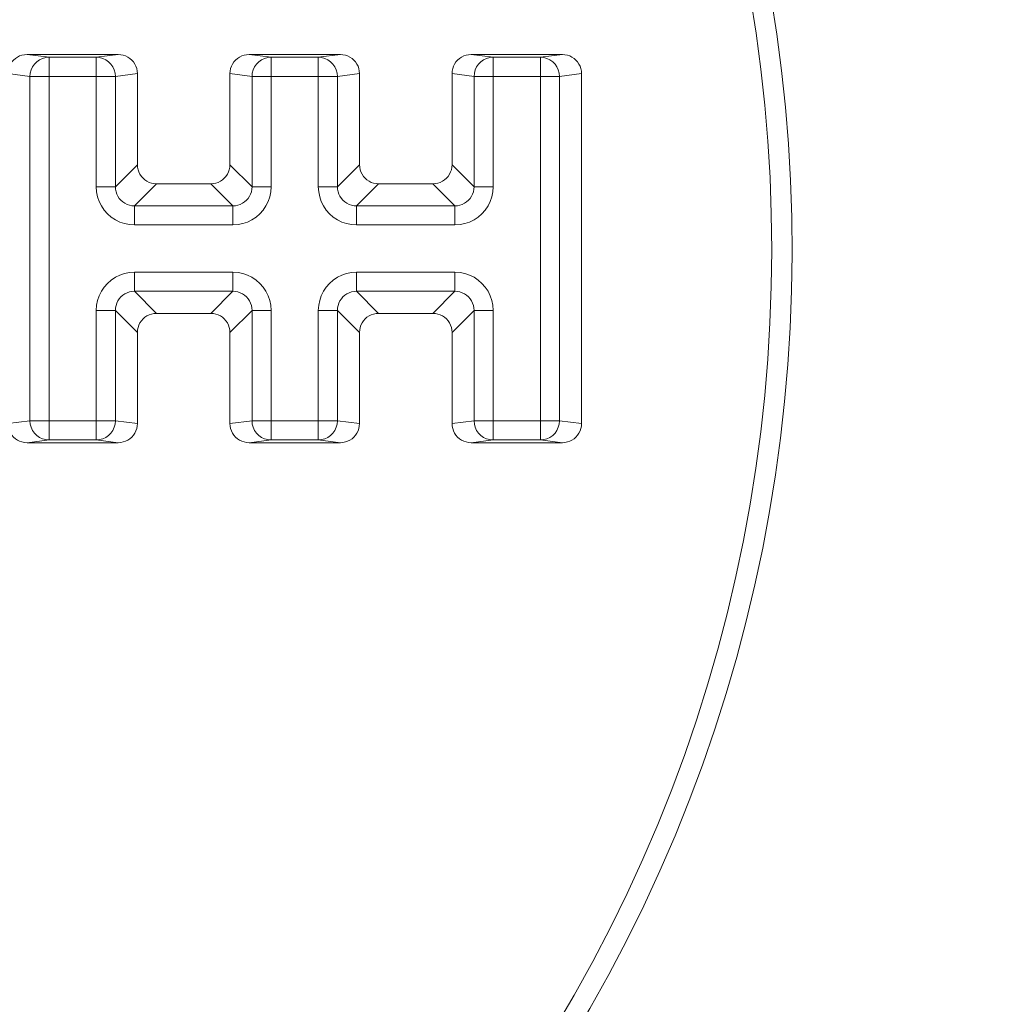
# Model space of a CAD drawing. Units: inches. Extents: x -81 to 109, y -28 to 136.
# Drawn here: x -19 to 7, y -2 to 24 of the extents above; entities that cross this region are included whole.
import ezdxf

# ---------------------------------------------------------------- set-up
doc = ezdxf.new("R2010")
doc.units = ezdxf.units.IN
doc.header["$MEASUREMENT"] = 0
doc.layers.add('DEFAULT_3', color=7, linetype='Continuous')

# ---------------------------------------------------------------- blocks, each defined once
blk = doc.blocks.new('block 2191')
at = {"layer": 'DEFAULT_3', "color": 7, "lineweight": 9}
blk.add_lwpolyline([(-7.333, 12.917), (-6.756, 12.989)], dxfattribs=at)
blk = doc.blocks.new('block 2192')
at = {"layer": 'DEFAULT_3', "color": 7, "lineweight": 9}
blk.add_lwpolyline([(-7.833, 13.417), (-7.256, 13.489)], dxfattribs=at)
blk = doc.blocks.new('block 2193')
at = {"layer": 'DEFAULT_3', "color": 7, "lineweight": 9}
blk.add_lwpolyline([(-13.139, 12.917), (-12.563, 12.989)], dxfattribs=at)
blk = doc.blocks.new('block 2194')
at = {"layer": 'DEFAULT_3', "color": 7, "lineweight": 9}
blk.add_lwpolyline([(-13.639, 13.417), (-13.062, 13.489)], dxfattribs=at)
blk = doc.blocks.new('block 2195')
at = {"layer": 'DEFAULT_3', "color": 7, "lineweight": 9}
blk.add_lwpolyline([(-18.945, 12.917), (-18.369, 12.989)], dxfattribs=at)
blk = doc.blocks.new('block 2196')
at = {"layer": 'DEFAULT_3', "color": 7, "lineweight": 9}
blk.add_lwpolyline([(-4.946, 12.917), (-4.879, 12.922), (-4.815, 12.935), (-4.754, 12.955), (-4.696, 12.984), (-4.641, 13.021), (-4.592, 13.064), (-4.549, 13.113), (-4.513, 13.168), (-4.484, 13.226), (-4.463, 13.286), (-4.45, 13.35), (-4.446, 13.417)], dxfattribs=at)
blk = doc.blocks.new('block 2197')
at = {"layer": 'DEFAULT_3', "color": 7, "lineweight": 9}
blk.add_lwpolyline([(-10.752, 12.917), (-10.685, 12.922), (-10.621, 12.935), (-10.561, 12.955), (-10.502, 12.984), (-10.447, 13.021), (-10.398, 13.064), (-10.356, 13.113), (-10.319, 13.168), (-10.29, 13.226), (-10.269, 13.286), (-10.257, 13.35), (-10.252, 13.417)], dxfattribs=at)
blk = doc.blocks.new('block 2313')
at = {"layer": 'DEFAULT_3', "color": 7, "lineweight": 9}
blk.add_lwpolyline([(-19.446, 13.417), (-18.869, 13.489)], dxfattribs=at)
blk = doc.blocks.new('block 2314')
at = {"layer": 'DEFAULT_3', "color": 7, "lineweight": 9}
blk.add_lwpolyline([(-16.559, 12.917), (-16.491, 12.922), (-16.428, 12.935), (-16.367, 12.955), (-16.309, 12.984), (-16.254, 13.021), (-16.205, 13.064), (-16.162, 13.113), (-16.125, 13.168), (-16.096, 13.226), (-16.076, 13.286), (-16.063, 13.35), (-16.058, 13.417)], dxfattribs=at)
blk = doc.blocks.new('block 2315')
at = {"layer": 'DEFAULT_3', "color": 7, "lineweight": 9}
blk.add_lwpolyline([(-4.946, 12.917), (-7.333, 12.917)], dxfattribs=at)
blk = doc.blocks.new('block 2316')
at = {"layer": 'DEFAULT_3', "color": 7, "lineweight": 9}
blk.add_lwpolyline([(-10.752, 12.917), (-13.139, 12.917)], dxfattribs=at)
blk = doc.blocks.new('block 2317')
at = {"layer": 'DEFAULT_3', "color": 7, "lineweight": 9}
blk.add_lwpolyline([(-16.559, 12.917), (-18.945, 12.917)], dxfattribs=at)
blk = doc.blocks.new('block 2321')
at = {"layer": 'DEFAULT_3', "color": 7, "lineweight": 9}
blk.add_lwpolyline([(-5.522, 12.989), (-6.756, 12.989)], dxfattribs=at)
blk = doc.blocks.new('block 2322')
at = {"layer": 'DEFAULT_3', "color": 7, "lineweight": 9}
blk.add_lwpolyline([(-11.328, 12.989), (-12.563, 12.989)], dxfattribs=at)
blk = doc.blocks.new('block 2323')
at = {"layer": 'DEFAULT_3', "color": 7, "lineweight": 9}
blk.add_lwpolyline([(-17.135, 12.989), (-18.369, 12.989)], dxfattribs=at)
blk = doc.blocks.new('block 2330')
at = {"layer": 'DEFAULT_3', "color": 7, "lineweight": 9}
blk.add_lwpolyline([(-18.869, 13.489), (-16.635, 13.489)], dxfattribs=at)
blk = doc.blocks.new('block 2331')
at = {"layer": 'DEFAULT_3', "color": 7, "lineweight": 9}
blk.add_lwpolyline([(-13.062, 13.489), (-10.829, 13.489)], dxfattribs=at)
blk = doc.blocks.new('block 2332')
at = {"layer": 'DEFAULT_3', "color": 7, "lineweight": 9}
blk.add_lwpolyline([(-7.256, 13.489), (-5.022, 13.489)], dxfattribs=at)
blk = doc.blocks.new('block 2411')
at = {"layer": 'DEFAULT_3', "color": 7, "lineweight": 9}
blk.add_lwpolyline([(-4.446, 22.566), (-5.022, 22.494)], dxfattribs=at)
blk = doc.blocks.new('block 2427')
at = {"layer": 'DEFAULT_3', "color": 7, "lineweight": 9}
blk.add_lwpolyline([(-8.333, 16.298), (-9.752, 16.298)], dxfattribs=at)
blk = doc.blocks.new('block 2428')
at = {"layer": 'DEFAULT_3', "color": 7, "lineweight": 9}
blk.add_lwpolyline([(-14.139, 16.298), (-15.559, 16.298)], dxfattribs=at)
blk = doc.blocks.new('block 2435')
at = {"layer": 'DEFAULT_3', "color": 7, "lineweight": 9}
blk.add_lwpolyline([(-17.135, 16.375), (-16.635, 16.375)], dxfattribs=at)
blk = doc.blocks.new('block 2436')
at = {"layer": 'DEFAULT_3', "color": 7, "lineweight": 9}
blk.add_lwpolyline([(-13.062, 16.375), (-12.563, 16.375)], dxfattribs=at)
blk = doc.blocks.new('block 2437')
at = {"layer": 'DEFAULT_3', "color": 7, "lineweight": 9}
blk.add_lwpolyline([(-11.328, 16.375), (-10.829, 16.375)], dxfattribs=at)
blk = doc.blocks.new('block 2438')
at = {"layer": 'DEFAULT_3', "color": 7, "lineweight": 9}
blk.add_lwpolyline([(-7.256, 16.375), (-6.756, 16.375)], dxfattribs=at)
blk = doc.blocks.new('block 2440')
at = {"layer": 'DEFAULT_3', "color": 7, "lineweight": 9}
blk.add_lwpolyline([(-7.756, 16.875), (-10.329, 16.875)], dxfattribs=at)
blk = doc.blocks.new('block 2441')
at = {"layer": 'DEFAULT_3', "color": 7, "lineweight": 9}
blk.add_lwpolyline([(-13.562, 16.875), (-16.135, 16.875)], dxfattribs=at)
blk = doc.blocks.new('block 2444')
at = {"layer": 'DEFAULT_3', "color": 7, "lineweight": 9}
blk.add_lwpolyline([(-7.756, 17.374), (-10.329, 17.374)], dxfattribs=at)
blk = doc.blocks.new('block 2445')
at = {"layer": 'DEFAULT_3', "color": 7, "lineweight": 9}
blk.add_lwpolyline([(-13.562, 17.374), (-16.135, 17.374)], dxfattribs=at)
blk = doc.blocks.new('block 2460')
at = {"layer": 'DEFAULT_3', "color": 7, "lineweight": 9}
blk.add_lwpolyline([(-14.139, 16.298), (-14.072, 16.293), (-14.008, 16.28), (-13.948, 16.26), (-13.889, 16.231), (-13.835, 16.194), (-13.786, 16.151), (-13.743, 16.103), (-13.706, 16.048), (-13.677, 15.989), (-13.657, 15.929), (-13.644, 15.865), (-13.639, 15.798)], dxfattribs=at)
blk = doc.blocks.new('block 2461')
at = {"layer": 'DEFAULT_3', "color": 7, "lineweight": 9}
blk.add_lwpolyline([(-18.369, 12.989), (-18.456, 12.997), (-18.54, 13.019), (-18.619, 13.056), (-18.69, 13.106), (-18.752, 13.168), (-18.802, 13.239), (-18.839, 13.318), (-18.861, 13.402), (-18.869, 13.489)], dxfattribs=at)
blk = doc.blocks.new('block 2462')
at = {"layer": 'DEFAULT_3', "color": 7, "lineweight": 9}
blk.add_lwpolyline([(-12.563, 12.989), (-12.65, 12.997), (-12.734, 13.019), (-12.813, 13.056), (-12.884, 13.106), (-12.946, 13.168), (-12.995, 13.239), (-13.032, 13.318), (-13.055, 13.402), (-13.062, 13.489)], dxfattribs=at)
blk = doc.blocks.new('block 2463')
at = {"layer": 'DEFAULT_3', "color": 7, "lineweight": 9}
blk.add_lwpolyline([(-6.756, 12.989), (-6.843, 12.997), (-6.927, 13.019), (-7.006, 13.056), (-7.078, 13.106), (-7.139, 13.168), (-7.189, 13.239), (-7.226, 13.318), (-7.248, 13.402), (-7.256, 13.489)], dxfattribs=at)
blk = doc.blocks.new('block 2464')
at = {"layer": 'DEFAULT_3', "color": 7, "lineweight": 9}
blk.add_lwpolyline([(-16.559, 12.917), (-17.135, 12.989)], dxfattribs=at)
blk = doc.blocks.new('block 2465')
at = {"layer": 'DEFAULT_3', "color": 7, "lineweight": 9}
blk.add_lwpolyline([(-16.058, 13.417), (-16.635, 13.489)], dxfattribs=at)
blk = doc.blocks.new('block 2466')
at = {"layer": 'DEFAULT_3', "color": 7, "lineweight": 9}
blk.add_lwpolyline([(-10.752, 12.917), (-11.328, 12.989)], dxfattribs=at)
blk = doc.blocks.new('block 2467')
at = {"layer": 'DEFAULT_3', "color": 7, "lineweight": 9}
blk.add_lwpolyline([(-10.252, 13.417), (-10.829, 13.489)], dxfattribs=at)
blk = doc.blocks.new('block 2468')
at = {"layer": 'DEFAULT_3', "color": 7, "lineweight": 9}
blk.add_lwpolyline([(-4.946, 12.917), (-5.522, 12.989)], dxfattribs=at)
blk = doc.blocks.new('block 2469')
at = {"layer": 'DEFAULT_3', "color": 7, "lineweight": 9}
blk.add_lwpolyline([(-4.446, 13.417), (-5.022, 13.489)], dxfattribs=at)
blk = doc.blocks.new('block 2527')
at = {"layer": 'DEFAULT_3', "color": 7, "lineweight": 9}
blk.add_lwpolyline([(-4.946, 23.066), (-5.522, 22.994)], dxfattribs=at)
blk = doc.blocks.new('block 2528')
at = {"layer": 'DEFAULT_3', "color": 7, "lineweight": 9}
blk.add_lwpolyline([(-10.252, 22.566), (-10.829, 22.494)], dxfattribs=at)
blk = doc.blocks.new('block 2529')
at = {"layer": 'DEFAULT_3', "color": 7, "lineweight": 9}
blk.add_lwpolyline([(-10.752, 23.066), (-11.328, 22.994)], dxfattribs=at)
blk = doc.blocks.new('block 2530')
at = {"layer": 'DEFAULT_3', "color": 7, "lineweight": 9}
blk.add_lwpolyline([(-16.058, 22.566), (-16.635, 22.494)], dxfattribs=at)
blk = doc.blocks.new('block 2531')
at = {"layer": 'DEFAULT_3', "color": 7, "lineweight": 9}
blk.add_lwpolyline([(-16.559, 23.066), (-17.135, 22.994)], dxfattribs=at)
blk = doc.blocks.new('block 2537')
at = {"layer": 'DEFAULT_3', "color": 7, "lineweight": 9}
blk.add_lwpolyline([(-7.333, 23.066), (-7.4, 23.061), (-7.464, 23.048), (-7.524, 23.028), (-7.582, 22.999), (-7.637, 22.962), (-7.686, 22.919), (-7.729, 22.87), (-7.766, 22.815), (-7.795, 22.757), (-7.815, 22.696), (-7.828, 22.633), (-7.833, 22.566)], dxfattribs=at)
blk = doc.blocks.new('block 2538')
at = {"layer": 'DEFAULT_3', "color": 7, "lineweight": 9}
blk.add_lwpolyline([(-13.139, 23.066), (-13.206, 23.061), (-13.27, 23.048), (-13.331, 23.028), (-13.389, 22.999), (-13.444, 22.962), (-13.493, 22.919), (-13.536, 22.87), (-13.572, 22.815), (-13.601, 22.757), (-13.622, 22.696), (-13.634, 22.633), (-13.639, 22.566)], dxfattribs=at)
blk = doc.blocks.new('block 2540')
at = {"layer": 'DEFAULT_3', "color": 7, "lineweight": 9}
blk.add_lwpolyline([(-18.945, 23.066), (-19.012, 23.061), (-19.076, 23.048), (-19.137, 23.028), (-19.195, 22.999), (-19.25, 22.962), (-19.299, 22.919), (-19.342, 22.87), (-19.379, 22.815), (-19.408, 22.757), (-19.428, 22.696), (-19.441, 22.633), (-19.446, 22.566)], dxfattribs=at)
blk = doc.blocks.new('block 2550')
at = {"layer": 'DEFAULT_3', "color": 7, "lineweight": 9}
blk.add_lwpolyline([(-16.135, 18.609), (-13.562, 18.609)], dxfattribs=at)
blk = doc.blocks.new('block 2551')
at = {"layer": 'DEFAULT_3', "color": 7, "lineweight": 9}
blk.add_lwpolyline([(-10.329, 18.609), (-7.756, 18.609)], dxfattribs=at)
blk = doc.blocks.new('block 2561')
at = {"layer": 'DEFAULT_3', "color": 7, "lineweight": 9}
blk.add_lwpolyline([(-16.135, 19.108), (-13.562, 19.108)], dxfattribs=at)
blk = doc.blocks.new('block 2562')
at = {"layer": 'DEFAULT_3', "color": 7, "lineweight": 9}
blk.add_lwpolyline([(-10.329, 19.108), (-7.756, 19.108)], dxfattribs=at)
blk = doc.blocks.new('block 2563')
at = {"layer": 'DEFAULT_3', "color": 7, "lineweight": 9}
blk.add_lwpolyline([(-6.756, 19.608), (-7.256, 19.608)], dxfattribs=at)
blk = doc.blocks.new('block 2564')
at = {"layer": 'DEFAULT_3', "color": 7, "lineweight": 9}
blk.add_lwpolyline([(-10.829, 19.608), (-11.328, 19.608)], dxfattribs=at)
blk = doc.blocks.new('block 2565')
at = {"layer": 'DEFAULT_3', "color": 7, "lineweight": 9}
blk.add_lwpolyline([(-12.563, 19.608), (-13.062, 19.608)], dxfattribs=at)
blk = doc.blocks.new('block 2566')
at = {"layer": 'DEFAULT_3', "color": 7, "lineweight": 9}
blk.add_lwpolyline([(-16.635, 19.608), (-17.135, 19.608)], dxfattribs=at)
blk = doc.blocks.new('block 2573')
at = {"layer": 'DEFAULT_3', "color": 7, "lineweight": 9}
blk.add_lwpolyline([(-15.559, 19.685), (-14.139, 19.685)], dxfattribs=at)
blk = doc.blocks.new('block 2574')
at = {"layer": 'DEFAULT_3', "color": 7, "lineweight": 9}
blk.add_lwpolyline([(-9.752, 19.685), (-8.333, 19.685)], dxfattribs=at)
blk = doc.blocks.new('block 2584')
at = {"layer": 'DEFAULT_3', "color": 7, "lineweight": 9}
blk.add_lwpolyline([(-13.562, 16.875), (-13.497, 16.87), (-13.432, 16.858), (-13.37, 16.837), (-13.312, 16.808), (-13.258, 16.772), (-13.209, 16.729), (-13.165, 16.679), (-13.129, 16.625), (-13.1, 16.567), (-13.079, 16.505), (-13.067, 16.44), (-13.062, 16.375)], dxfattribs=at)
blk = doc.blocks.new('block 2585')
at = {"layer": 'DEFAULT_3', "color": 7, "lineweight": 9}
blk.add_lwpolyline([(-7.756, 16.875), (-7.69, 16.87), (-7.626, 16.858), (-7.564, 16.837), (-7.506, 16.808), (-7.451, 16.772), (-7.402, 16.729), (-7.359, 16.679), (-7.323, 16.625), (-7.294, 16.567), (-7.273, 16.505), (-7.26, 16.44), (-7.256, 16.375)], dxfattribs=at)
blk = doc.blocks.new('block 2586')
at = {"layer": 'DEFAULT_3', "color": 7, "lineweight": 9}
blk.add_lwpolyline([(-16.135, 19.108), (-16.201, 19.113), (-16.265, 19.125), (-16.327, 19.146), (-16.386, 19.175), (-16.44, 19.211), (-16.489, 19.254), (-16.532, 19.303), (-16.568, 19.358), (-16.597, 19.416), (-16.618, 19.478), (-16.631, 19.543), (-16.635, 19.608)], dxfattribs=at)
blk = doc.blocks.new('block 2587')
at = {"layer": 'DEFAULT_3', "color": 7, "lineweight": 9}
blk.add_lwpolyline([(-10.329, 19.108), (-10.394, 19.113), (-10.459, 19.125), (-10.521, 19.146), (-10.579, 19.175), (-10.634, 19.211), (-10.683, 19.254), (-10.726, 19.303), (-10.762, 19.358), (-10.791, 19.416), (-10.812, 19.478), (-10.825, 19.543), (-10.829, 19.608)], dxfattribs=at)
blk = doc.blocks.new('block 2588')
at = {"layer": 'DEFAULT_3', "color": 7, "lineweight": 9}
blk.add_lwpolyline([(-8.333, 16.298), (-8.266, 16.293), (-8.202, 16.28), (-8.141, 16.26), (-8.083, 16.231), (-8.028, 16.194), (-7.979, 16.151), (-7.937, 16.103), (-7.9, 16.048), (-7.871, 15.989), (-7.85, 15.929), (-7.838, 15.865), (-7.833, 15.798)], dxfattribs=at)
blk = doc.blocks.new('block 2589')
at = {"layer": 'DEFAULT_3', "color": 7, "lineweight": 9}
blk.add_lwpolyline([(-13.562, 17.374), (-13.428, 17.365), (-13.301, 17.339), (-13.18, 17.298), (-13.063, 17.24), (-12.953, 17.167), (-12.855, 17.082), (-12.77, 16.984), (-12.697, 16.874), (-12.639, 16.757), (-12.598, 16.636), (-12.572, 16.509), (-12.563, 16.375)], dxfattribs=at)
blk = doc.blocks.new('block 2590')
at = {"layer": 'DEFAULT_3', "color": 7, "lineweight": 9}
blk.add_lwpolyline([(-7.756, 17.374), (-7.622, 17.365), (-7.494, 17.339), (-7.373, 17.298), (-7.257, 17.24), (-7.147, 17.167), (-7.049, 17.082), (-6.964, 16.984), (-6.89, 16.874), (-6.832, 16.757), (-6.792, 16.636), (-6.766, 16.509), (-6.756, 16.375)], dxfattribs=at)
blk = doc.blocks.new('block 2591')
at = {"layer": 'DEFAULT_3', "color": 7, "lineweight": 9}
blk.add_lwpolyline([(-16.135, 18.609), (-16.269, 18.618), (-16.397, 18.644), (-16.518, 18.685), (-16.634, 18.743), (-16.744, 18.816), (-16.842, 18.901), (-16.928, 18.999), (-17.001, 19.109), (-17.059, 19.225), (-17.1, 19.346), (-17.125, 19.474), (-17.135, 19.608)], dxfattribs=at)
blk = doc.blocks.new('block 2592')
at = {"layer": 'DEFAULT_3', "color": 7, "lineweight": 9}
blk.add_lwpolyline([(-10.329, 18.609), (-10.463, 18.618), (-10.591, 18.644), (-10.712, 18.685), (-10.828, 18.743), (-10.938, 18.816), (-11.036, 18.901), (-11.121, 18.999), (-11.195, 19.109), (-11.252, 19.225), (-11.293, 19.346), (-11.319, 19.474), (-11.328, 19.608)], dxfattribs=at)
blk = doc.blocks.new('block 2595')
at = {"layer": 'DEFAULT_3', "color": 7, "lineweight": 9}
blk.add_lwpolyline([(-15.559, 19.685), (-15.626, 19.69), (-15.689, 19.703), (-15.75, 19.723), (-15.808, 19.752), (-15.863, 19.789), (-15.912, 19.831), (-15.955, 19.88), (-15.991, 19.935), (-16.02, 19.994), (-16.041, 20.054), (-16.053, 20.118), (-16.058, 20.185)], dxfattribs=at)
blk = doc.blocks.new('block 2597')
at = {"layer": 'DEFAULT_3', "color": 7, "lineweight": 9}
blk.add_lwpolyline([(-9.752, 19.685), (-9.819, 19.69), (-9.883, 19.703), (-9.944, 19.723), (-10.002, 19.752), (-10.057, 19.789), (-10.106, 19.831), (-10.148, 19.88), (-10.185, 19.935), (-10.214, 19.994), (-10.234, 20.054), (-10.247, 20.118), (-10.252, 20.185)], dxfattribs=at)
blk = doc.blocks.new('block 2706')
at = {"layer": 'DEFAULT_3', "color": 7, "lineweight": 9}
blk.add_lwpolyline([(-18.869, 22.494), (-16.635, 22.494)], dxfattribs=at)
blk = doc.blocks.new('block 2707')
at = {"layer": 'DEFAULT_3', "color": 7, "lineweight": 9}
blk.add_lwpolyline([(-13.062, 22.494), (-10.829, 22.494)], dxfattribs=at)
blk = doc.blocks.new('block 2708')
at = {"layer": 'DEFAULT_3', "color": 7, "lineweight": 9}
blk.add_lwpolyline([(-7.256, 22.494), (-5.022, 22.494)], dxfattribs=at)
blk = doc.blocks.new('block 2712')
at = {"layer": 'DEFAULT_3', "color": 7, "lineweight": 9}
blk.add_lwpolyline([(-18.369, 22.994), (-17.135, 22.994)], dxfattribs=at)
blk = doc.blocks.new('block 2713')
at = {"layer": 'DEFAULT_3', "color": 7, "lineweight": 9}
blk.add_lwpolyline([(-12.563, 22.994), (-11.328, 22.994)], dxfattribs=at)
blk = doc.blocks.new('block 2714')
at = {"layer": 'DEFAULT_3', "color": 7, "lineweight": 9}
blk.add_lwpolyline([(-6.756, 22.994), (-5.522, 22.994)], dxfattribs=at)
blk = doc.blocks.new('block 2718')
at = {"layer": 'DEFAULT_3', "color": 7, "lineweight": 9}
blk.add_lwpolyline([(-18.945, 23.066), (-16.559, 23.066)], dxfattribs=at)
blk = doc.blocks.new('block 2719')
at = {"layer": 'DEFAULT_3', "color": 7, "lineweight": 9}
blk.add_lwpolyline([(-13.139, 23.066), (-10.752, 23.066)], dxfattribs=at)
blk = doc.blocks.new('block 2720')
at = {"layer": 'DEFAULT_3', "color": 7, "lineweight": 9}
blk.add_lwpolyline([(-7.333, 23.066), (-4.946, 23.066)], dxfattribs=at)
blk = doc.blocks.new('block 2721')
at = {"layer": 'DEFAULT_3', "color": 7, "lineweight": 9}
blk.add_lwpolyline([(-17.135, 22.994), (-17.048, 22.986), (-16.964, 22.963), (-16.885, 22.927), (-16.814, 22.877), (-16.752, 22.815), (-16.702, 22.744), (-16.665, 22.665), (-16.643, 22.58), (-16.635, 22.494)], dxfattribs=at)
blk = doc.blocks.new('block 2722')
at = {"layer": 'DEFAULT_3', "color": 7, "lineweight": 9}
blk.add_lwpolyline([(-11.328, 22.994), (-11.242, 22.986), (-11.158, 22.963), (-11.079, 22.927), (-11.007, 22.877), (-10.946, 22.815), (-10.896, 22.744), (-10.859, 22.665), (-10.836, 22.58), (-10.829, 22.494)], dxfattribs=at)
blk = doc.blocks.new('block 2723')
at = {"layer": 'DEFAULT_3', "color": 7, "lineweight": 9}
blk.add_lwpolyline([(-5.522, 22.994), (-5.435, 22.986), (-5.351, 22.963), (-5.272, 22.927), (-5.201, 22.877), (-5.139, 22.815), (-5.089, 22.744), (-5.053, 22.665), (-5.03, 22.58), (-5.022, 22.494)], dxfattribs=at)
blk = doc.blocks.new('block 2724')
at = {"layer": 'DEFAULT_3', "color": 7, "lineweight": 9}
blk.add_lwpolyline([(-19.446, 22.566), (-18.869, 22.494)], dxfattribs=at)
blk = doc.blocks.new('block 2725')
at = {"layer": 'DEFAULT_3', "color": 7, "lineweight": 9}
blk.add_lwpolyline([(-18.945, 23.066), (-18.369, 22.994)], dxfattribs=at)
blk = doc.blocks.new('block 2726')
at = {"layer": 'DEFAULT_3', "color": 7, "lineweight": 9}
blk.add_lwpolyline([(-13.639, 22.566), (-13.062, 22.494)], dxfattribs=at)
blk = doc.blocks.new('block 2762')
at = {"layer": 'DEFAULT_3', "color": 7, "lineweight": 9}
blk.add_lwpolyline([(-13.139, 23.066), (-12.563, 22.994)], dxfattribs=at)
blk = doc.blocks.new('block 2763')
at = {"layer": 'DEFAULT_3', "color": 7, "lineweight": 9}
blk.add_lwpolyline([(-7.833, 22.566), (-7.256, 22.494)], dxfattribs=at)
blk = doc.blocks.new('block 2764')
at = {"layer": 'DEFAULT_3', "color": 7, "lineweight": 9}
blk.add_lwpolyline([(-7.333, 23.066), (-6.756, 22.994)], dxfattribs=at)
blk = doc.blocks.new('block 2790')
at = {"layer": 'DEFAULT_3', "color": 7, "lineweight": 9}
blk.add_lwpolyline([(-16.058, 20.185), (-16.635, 19.608)], dxfattribs=at)
blk = doc.blocks.new('block 2792')
at = {"layer": 'DEFAULT_3', "color": 7, "lineweight": 9}
blk.add_lwpolyline([(-15.559, 19.685), (-16.135, 19.108)], dxfattribs=at)
blk = doc.blocks.new('block 2794')
at = {"layer": 'DEFAULT_3', "color": 7, "lineweight": 9}
blk.add_lwpolyline([(-16.058, 15.798), (-16.635, 16.375)], dxfattribs=at)
blk = doc.blocks.new('block 2796')
at = {"layer": 'DEFAULT_3', "color": 7, "lineweight": 9}
blk.add_lwpolyline([(-15.559, 16.298), (-16.135, 16.875)], dxfattribs=at)
blk = doc.blocks.new('block 2807')
at = {"layer": 'DEFAULT_3', "color": 7, "lineweight": 9}
blk.add_lwpolyline([(-19.446, 13.417), (-19.441, 13.35), (-19.428, 13.286), (-19.408, 13.226), (-19.379, 13.168), (-19.342, 13.113), (-19.299, 13.064), (-19.25, 13.021), (-19.195, 12.984), (-19.137, 12.955), (-19.076, 12.935), (-19.012, 12.922), (-18.945, 12.917)], dxfattribs=at)
blk = doc.blocks.new('block 2819')
at = {"layer": 'DEFAULT_3', "color": 7, "lineweight": 9}
blk.add_lwpolyline([(-10.252, 20.185), (-10.829, 19.608)], dxfattribs=at)
blk = doc.blocks.new('block 2822')
at = {"layer": 'DEFAULT_3', "color": 7, "lineweight": 9}
blk.add_lwpolyline([(-14.139, 16.298), (-13.562, 16.875)], dxfattribs=at)
blk = doc.blocks.new('block 2827')
at = {"layer": 'DEFAULT_3', "color": 7, "lineweight": 9}
blk.add_lwpolyline([(-14.139, 19.685), (-13.562, 19.108)], dxfattribs=at)
blk = doc.blocks.new('block 2828')
at = {"layer": 'DEFAULT_3', "color": 7, "lineweight": 9}
blk.add_lwpolyline([(-10.252, 15.798), (-10.829, 16.375)], dxfattribs=at)
blk = doc.blocks.new('block 2838')
at = {"layer": 'DEFAULT_3', "color": 7, "lineweight": 9}
blk.add_lwpolyline([(-18.869, 13.489), (-18.869, 22.494)], dxfattribs=at)
blk = doc.blocks.new('block 2839')
at = {"layer": 'DEFAULT_3', "color": 7, "lineweight": 9}
blk.add_lwpolyline([(-18.369, 12.989), (-18.369, 22.994)], dxfattribs=at)
blk = doc.blocks.new('block 2840')
at = {"layer": 'DEFAULT_3', "color": 7, "lineweight": 9}
blk.add_lwpolyline([(-17.135, 12.989), (-17.135, 16.375)], dxfattribs=at)
blk = doc.blocks.new('block 2841')
at = {"layer": 'DEFAULT_3', "color": 7, "lineweight": 9}
blk.add_lwpolyline([(-17.135, 19.608), (-17.135, 22.994)], dxfattribs=at)
blk = doc.blocks.new('block 2842')
at = {"layer": 'DEFAULT_3', "color": 7, "lineweight": 9}
blk.add_lwpolyline([(-16.635, 22.494), (-16.635, 19.608)], dxfattribs=at)
blk = doc.blocks.new('block 2843')
at = {"layer": 'DEFAULT_3', "color": 7, "lineweight": 9}
blk.add_lwpolyline([(-16.635, 16.375), (-16.635, 13.489)], dxfattribs=at)
blk = doc.blocks.new('block 2844')
at = {"layer": 'DEFAULT_3', "color": 7, "lineweight": 9}
blk.add_lwpolyline([(-16.135, 16.875), (-16.135, 17.374)], dxfattribs=at)
blk = doc.blocks.new('block 2845')
at = {"layer": 'DEFAULT_3', "color": 7, "lineweight": 9}
blk.add_lwpolyline([(-16.135, 18.609), (-16.135, 19.108)], dxfattribs=at)
blk = doc.blocks.new('block 2846')
at = {"layer": 'DEFAULT_3', "color": 7, "lineweight": 9}
blk.add_lwpolyline([(-16.058, 22.566), (-16.058, 20.185)], dxfattribs=at)
blk = doc.blocks.new('block 2847')
at = {"layer": 'DEFAULT_3', "color": 7, "lineweight": 9}
blk.add_lwpolyline([(-16.058, 15.798), (-16.058, 13.417)], dxfattribs=at)
blk = doc.blocks.new('block 2848')
at = {"layer": 'DEFAULT_3', "color": 7, "lineweight": 9}
blk.add_lwpolyline([(-16.635, 16.375), (-16.631, 16.44), (-16.618, 16.505), (-16.597, 16.567), (-16.568, 16.625), (-16.532, 16.679), (-16.489, 16.729), (-16.44, 16.772), (-16.386, 16.808), (-16.327, 16.837), (-16.265, 16.858), (-16.201, 16.87), (-16.135, 16.875)], dxfattribs=at)
blk = doc.blocks.new('block 2849')
at = {"layer": 'DEFAULT_3', "color": 7, "lineweight": 9}
blk.add_lwpolyline([(-17.135, 16.375), (-17.125, 16.509), (-17.1, 16.636), (-17.059, 16.758), (-17.001, 16.874), (-16.927, 16.984), (-16.842, 17.082), (-16.744, 17.167), (-16.634, 17.24), (-16.518, 17.298), (-16.397, 17.339), (-16.269, 17.365), (-16.135, 17.374)], dxfattribs=at)
blk = doc.blocks.new('block 2850')
at = {"layer": 'DEFAULT_3', "color": 7, "lineweight": 9}
blk.add_lwpolyline([(-16.058, 15.798), (-16.053, 15.865), (-16.041, 15.929), (-16.02, 15.989), (-15.991, 16.048), (-15.955, 16.103), (-15.912, 16.151), (-15.863, 16.194), (-15.808, 16.231), (-15.75, 16.26), (-15.689, 16.28), (-15.626, 16.293), (-15.559, 16.298)], dxfattribs=at)
blk = doc.blocks.new('block 2851')
at = {"layer": 'DEFAULT_3', "color": 7, "lineweight": 9}
blk.add_lwpolyline([(-18.869, 22.494), (-18.861, 22.58), (-18.839, 22.665), (-18.802, 22.744), (-18.752, 22.815), (-18.69, 22.877), (-18.619, 22.927), (-18.54, 22.963), (-18.456, 22.986), (-18.369, 22.994)], dxfattribs=at)
blk = doc.blocks.new('block 2852')
at = {"layer": 'DEFAULT_3', "color": 7, "lineweight": 9}
blk.add_lwpolyline([(-16.635, 13.489), (-16.643, 13.402), (-16.665, 13.318), (-16.702, 13.239), (-16.752, 13.168), (-16.814, 13.106), (-16.885, 13.056), (-16.964, 13.019), (-17.048, 12.997), (-17.135, 12.989)], dxfattribs=at)
blk = doc.blocks.new('block 2853')
at = {"layer": 'DEFAULT_3', "color": 7, "lineweight": 9}
blk.add_lwpolyline([(-9.752, 19.685), (-10.329, 19.108)], dxfattribs=at)
blk = doc.blocks.new('block 2856')
at = {"layer": 'DEFAULT_3', "color": 7, "lineweight": 9}
blk.add_lwpolyline([(-13.639, 15.798), (-13.062, 16.375)], dxfattribs=at)
blk = doc.blocks.new('block 2858')
at = {"layer": 'DEFAULT_3', "color": 7, "lineweight": 9}
blk.add_lwpolyline([(-8.333, 16.298), (-7.756, 16.875)], dxfattribs=at)
blk = doc.blocks.new('block 2889')
at = {"layer": 'DEFAULT_3', "color": 7, "lineweight": 9}
blk.add_lwpolyline([(-13.639, 20.185), (-13.062, 19.608)], dxfattribs=at)
blk = doc.blocks.new('block 2890')
at = {"layer": 'DEFAULT_3', "color": 7, "lineweight": 9}
blk.add_lwpolyline([(-9.752, 16.298), (-10.329, 16.875)], dxfattribs=at)
blk = doc.blocks.new('block 2893')
at = {"layer": 'DEFAULT_3', "color": 7, "lineweight": 9}
blk.add_lwpolyline([(-8.333, 19.685), (-7.756, 19.108)], dxfattribs=at)
blk = doc.blocks.new('block 2895')
at = {"layer": 'DEFAULT_3', "color": 7, "lineweight": 9}
blk.add_lwpolyline([(-16.058, 22.566), (-16.063, 22.633), (-16.076, 22.696), (-16.096, 22.757), (-16.125, 22.815), (-16.162, 22.87), (-16.205, 22.919), (-16.254, 22.962), (-16.309, 22.999), (-16.367, 23.028), (-16.428, 23.048), (-16.491, 23.061), (-16.559, 23.066)], dxfattribs=at)
blk = doc.blocks.new('block 2896')
at = {"layer": 'DEFAULT_3', "color": 7, "lineweight": 9}
blk.add_lwpolyline([(-13.639, 13.417), (-13.634, 13.35), (-13.622, 13.286), (-13.601, 13.226), (-13.572, 13.168), (-13.536, 13.113), (-13.493, 13.064), (-13.444, 13.021), (-13.389, 12.984), (-13.331, 12.955), (-13.27, 12.935), (-13.206, 12.922), (-13.139, 12.917)], dxfattribs=at)
blk = doc.blocks.new('block 2897')
at = {"layer": 'DEFAULT_3', "color": 7, "lineweight": 9}
blk.add_lwpolyline([(-13.639, 13.417), (-13.639, 15.798)], dxfattribs=at)
blk = doc.blocks.new('block 2898')
at = {"layer": 'DEFAULT_3', "color": 7, "lineweight": 9}
blk.add_lwpolyline([(-13.639, 20.185), (-13.639, 22.566)], dxfattribs=at)
blk = doc.blocks.new('block 2899')
at = {"layer": 'DEFAULT_3', "color": 7, "lineweight": 9}
blk.add_lwpolyline([(-13.562, 19.108), (-13.562, 18.609)], dxfattribs=at)
blk = doc.blocks.new('block 2900')
at = {"layer": 'DEFAULT_3', "color": 7, "lineweight": 9}
blk.add_lwpolyline([(-13.562, 17.374), (-13.562, 16.875)], dxfattribs=at)
blk = doc.blocks.new('block 2901')
at = {"layer": 'DEFAULT_3', "color": 7, "lineweight": 9}
blk.add_lwpolyline([(-13.062, 13.489), (-13.062, 16.375)], dxfattribs=at)
blk = doc.blocks.new('block 2902')
at = {"layer": 'DEFAULT_3', "color": 7, "lineweight": 9}
blk.add_lwpolyline([(-13.062, 19.608), (-13.062, 22.494)], dxfattribs=at)
blk = doc.blocks.new('block 2903')
at = {"layer": 'DEFAULT_3', "color": 7, "lineweight": 9}
blk.add_lwpolyline([(-12.563, 12.989), (-12.563, 16.375)], dxfattribs=at)
blk = doc.blocks.new('block 2904')
at = {"layer": 'DEFAULT_3', "color": 7, "lineweight": 9}
blk.add_lwpolyline([(-12.563, 19.608), (-12.563, 22.994)], dxfattribs=at)
blk = doc.blocks.new('block 2905')
at = {"layer": 'DEFAULT_3', "color": 7, "lineweight": 9}
blk.add_lwpolyline([(-13.062, 19.608), (-13.067, 19.543), (-13.079, 19.478), (-13.1, 19.416), (-13.129, 19.358), (-13.165, 19.303), (-13.209, 19.254), (-13.258, 19.211), (-13.312, 19.175), (-13.371, 19.146), (-13.432, 19.125), (-13.497, 19.113), (-13.562, 19.108)], dxfattribs=at)
blk = doc.blocks.new('block 2906')
at = {"layer": 'DEFAULT_3', "color": 7, "lineweight": 9}
blk.add_lwpolyline([(-13.639, 20.185), (-13.644, 20.118), (-13.657, 20.054), (-13.677, 19.994), (-13.706, 19.935), (-13.743, 19.88), (-13.786, 19.831), (-13.835, 19.789), (-13.889, 19.752), (-13.948, 19.723), (-14.008, 19.703), (-14.072, 19.69), (-14.139, 19.685)], dxfattribs=at)
blk = doc.blocks.new('block 2907')
at = {"layer": 'DEFAULT_3', "color": 7, "lineweight": 9}
blk.add_lwpolyline([(-12.563, 19.608), (-12.573, 19.474), (-12.598, 19.346), (-12.639, 19.225), (-12.697, 19.109), (-12.77, 18.999), (-12.855, 18.901), (-12.953, 18.816), (-13.063, 18.742), (-13.18, 18.685), (-13.301, 18.644), (-13.428, 18.618), (-13.562, 18.609)], dxfattribs=at)
blk = doc.blocks.new('block 2908')
at = {"layer": 'DEFAULT_3', "color": 7, "lineweight": 9}
blk.add_lwpolyline([(-13.062, 22.494), (-13.055, 22.58), (-13.032, 22.665), (-12.995, 22.744), (-12.946, 22.815), (-12.884, 22.877), (-12.813, 22.927), (-12.734, 22.963), (-12.65, 22.986), (-12.563, 22.994)], dxfattribs=at)
blk = doc.blocks.new('block 2910')
at = {"layer": 'DEFAULT_3', "color": 7, "lineweight": 9}
blk.add_lwpolyline([(-7.833, 15.798), (-7.256, 16.375)], dxfattribs=at)
blk = doc.blocks.new('block 2931')
at = {"layer": 'DEFAULT_3', "color": 7, "lineweight": 9}
blk.add_lwpolyline([(-7.833, 20.185), (-7.256, 19.608)], dxfattribs=at)
blk = doc.blocks.new('block 2933')
at = {"layer": 'DEFAULT_3', "color": 7, "lineweight": 9}
blk.add_lwpolyline([(-10.252, 22.566), (-10.257, 22.633), (-10.269, 22.696), (-10.29, 22.757), (-10.319, 22.815), (-10.356, 22.87), (-10.398, 22.919), (-10.447, 22.962), (-10.502, 22.999), (-10.561, 23.028), (-10.621, 23.048), (-10.685, 23.061), (-10.752, 23.066)], dxfattribs=at)
blk = doc.blocks.new('block 2934')
at = {"layer": 'DEFAULT_3', "color": 7, "lineweight": 9}
blk.add_lwpolyline([(-11.328, 12.989), (-11.328, 16.375)], dxfattribs=at)
blk = doc.blocks.new('block 2935')
at = {"layer": 'DEFAULT_3', "color": 7, "lineweight": 9}
blk.add_lwpolyline([(-11.328, 19.608), (-11.328, 22.994)], dxfattribs=at)
blk = doc.blocks.new('block 2936')
at = {"layer": 'DEFAULT_3', "color": 7, "lineweight": 9}
blk.add_lwpolyline([(-10.829, 22.494), (-10.829, 19.608)], dxfattribs=at)
blk = doc.blocks.new('block 2937')
at = {"layer": 'DEFAULT_3', "color": 7, "lineweight": 9}
blk.add_lwpolyline([(-10.829, 16.375), (-10.829, 13.489)], dxfattribs=at)
blk = doc.blocks.new('block 2938')
at = {"layer": 'DEFAULT_3', "color": 7, "lineweight": 9}
blk.add_lwpolyline([(-10.329, 16.875), (-10.329, 17.374)], dxfattribs=at)
blk = doc.blocks.new('block 2939')
at = {"layer": 'DEFAULT_3', "color": 7, "lineweight": 9}
blk.add_lwpolyline([(-10.329, 18.609), (-10.329, 19.108)], dxfattribs=at)
blk = doc.blocks.new('block 2940')
at = {"layer": 'DEFAULT_3', "color": 7, "lineweight": 9}
blk.add_lwpolyline([(-10.252, 22.566), (-10.252, 20.185)], dxfattribs=at)
blk = doc.blocks.new('block 2941')
at = {"layer": 'DEFAULT_3', "color": 7, "lineweight": 9}
blk.add_lwpolyline([(-10.252, 15.798), (-10.252, 13.417)], dxfattribs=at)
blk = doc.blocks.new('block 2942')
at = {"layer": 'DEFAULT_3', "color": 7, "lineweight": 9}
blk.add_lwpolyline([(-10.829, 16.375), (-10.825, 16.44), (-10.812, 16.505), (-10.791, 16.567), (-10.762, 16.625), (-10.726, 16.679), (-10.683, 16.729), (-10.634, 16.772), (-10.579, 16.808), (-10.521, 16.837), (-10.459, 16.858), (-10.394, 16.87), (-10.329, 16.875)], dxfattribs=at)
blk = doc.blocks.new('block 2943')
at = {"layer": 'DEFAULT_3', "color": 7, "lineweight": 9}
blk.add_lwpolyline([(-11.328, 16.375), (-11.319, 16.509), (-11.293, 16.636), (-11.252, 16.758), (-11.195, 16.874), (-11.121, 16.984), (-11.036, 17.082), (-10.938, 17.167), (-10.828, 17.24), (-10.712, 17.298), (-10.591, 17.339), (-10.463, 17.365), (-10.329, 17.374)], dxfattribs=at)
blk = doc.blocks.new('block 2944')
at = {"layer": 'DEFAULT_3', "color": 7, "lineweight": 9}
blk.add_lwpolyline([(-10.252, 15.798), (-10.247, 15.865), (-10.234, 15.929), (-10.214, 15.989), (-10.185, 16.048), (-10.148, 16.103), (-10.106, 16.151), (-10.057, 16.194), (-10.002, 16.231), (-9.944, 16.26), (-9.883, 16.28), (-9.819, 16.293), (-9.752, 16.298)], dxfattribs=at)
blk = doc.blocks.new('block 2945')
at = {"layer": 'DEFAULT_3', "color": 7, "lineweight": 9}
blk.add_lwpolyline([(-10.829, 13.489), (-10.836, 13.402), (-10.859, 13.318), (-10.896, 13.239), (-10.946, 13.168), (-11.007, 13.106), (-11.079, 13.056), (-11.158, 13.019), (-11.242, 12.997), (-11.328, 12.989)], dxfattribs=at)
blk = doc.blocks.new('block 2966')
at = {"layer": 'DEFAULT_3', "color": 7, "lineweight": 9}
blk.add_lwpolyline([(-7.833, 13.417), (-7.828, 13.35), (-7.815, 13.286), (-7.795, 13.226), (-7.766, 13.168), (-7.729, 13.113), (-7.686, 13.064), (-7.637, 13.021), (-7.582, 12.984), (-7.524, 12.955), (-7.464, 12.935), (-7.4, 12.922), (-7.333, 12.917)], dxfattribs=at)
blk = doc.blocks.new('block 2967')
at = {"layer": 'DEFAULT_3', "color": 7, "lineweight": 9}
blk.add_lwpolyline([(-7.833, 13.417), (-7.833, 15.798)], dxfattribs=at)
blk = doc.blocks.new('block 2968')
at = {"layer": 'DEFAULT_3', "color": 7, "lineweight": 9}
blk.add_lwpolyline([(-7.833, 20.185), (-7.833, 22.566)], dxfattribs=at)
blk = doc.blocks.new('block 2969')
at = {"layer": 'DEFAULT_3', "color": 7, "lineweight": 9}
blk.add_lwpolyline([(-7.756, 19.108), (-7.756, 18.609)], dxfattribs=at)
blk = doc.blocks.new('block 2970')
at = {"layer": 'DEFAULT_3', "color": 7, "lineweight": 9}
blk.add_lwpolyline([(-7.756, 17.374), (-7.756, 16.875)], dxfattribs=at)
blk = doc.blocks.new('block 2971')
at = {"layer": 'DEFAULT_3', "color": 7, "lineweight": 9}
blk.add_lwpolyline([(-7.256, 13.489), (-7.256, 16.375)], dxfattribs=at)
blk = doc.blocks.new('block 2972')
at = {"layer": 'DEFAULT_3', "color": 7, "lineweight": 9}
blk.add_lwpolyline([(-7.256, 19.608), (-7.256, 22.494)], dxfattribs=at)
blk = doc.blocks.new('block 2973')
at = {"layer": 'DEFAULT_3', "color": 7, "lineweight": 9}
blk.add_lwpolyline([(-6.756, 12.989), (-6.756, 16.375)], dxfattribs=at)
blk = doc.blocks.new('block 2974')
at = {"layer": 'DEFAULT_3', "color": 7, "lineweight": 9}
blk.add_lwpolyline([(-6.756, 19.608), (-6.756, 22.994)], dxfattribs=at)
blk = doc.blocks.new('block 2975')
at = {"layer": 'DEFAULT_3', "color": 7, "lineweight": 9}
blk.add_lwpolyline([(-5.522, 12.989), (-5.522, 22.994)], dxfattribs=at)
blk = doc.blocks.new('block 2976')
at = {"layer": 'DEFAULT_3', "color": 7, "lineweight": 9}
blk.add_lwpolyline([(-5.022, 22.494), (-5.022, 13.489)], dxfattribs=at)
blk = doc.blocks.new('block 2977')
at = {"layer": 'DEFAULT_3', "color": 7, "lineweight": 9}
blk.add_lwpolyline([(-7.256, 19.608), (-7.26, 19.543), (-7.273, 19.478), (-7.294, 19.416), (-7.323, 19.358), (-7.359, 19.303), (-7.402, 19.254), (-7.451, 19.211), (-7.506, 19.175), (-7.564, 19.146), (-7.626, 19.125), (-7.69, 19.113), (-7.756, 19.108)], dxfattribs=at)
blk = doc.blocks.new('block 2978')
at = {"layer": 'DEFAULT_3', "color": 7, "lineweight": 9}
blk.add_lwpolyline([(-7.833, 20.185), (-7.838, 20.118), (-7.85, 20.054), (-7.871, 19.994), (-7.9, 19.935), (-7.937, 19.88), (-7.979, 19.831), (-8.028, 19.789), (-8.083, 19.752), (-8.141, 19.723), (-8.202, 19.703), (-8.266, 19.69), (-8.333, 19.685)], dxfattribs=at)
blk = doc.blocks.new('block 2979')
at = {"layer": 'DEFAULT_3', "color": 7, "lineweight": 9}
blk.add_lwpolyline([(-6.756, 19.608), (-6.766, 19.474), (-6.792, 19.346), (-6.832, 19.225), (-6.89, 19.109), (-6.964, 18.999), (-7.049, 18.901), (-7.147, 18.816), (-7.257, 18.742), (-7.373, 18.685), (-7.494, 18.644), (-7.622, 18.618), (-7.756, 18.609)], dxfattribs=at)
blk = doc.blocks.new('block 2980')
at = {"layer": 'DEFAULT_3', "color": 7, "lineweight": 9}
blk.add_lwpolyline([(-7.256, 22.494), (-7.248, 22.58), (-7.226, 22.665), (-7.189, 22.744), (-7.139, 22.815), (-7.078, 22.877), (-7.006, 22.927), (-6.927, 22.963), (-6.843, 22.986), (-6.756, 22.994)], dxfattribs=at)
blk = doc.blocks.new('block 2981')
at = {"layer": 'DEFAULT_3', "color": 7, "lineweight": 9}
blk.add_lwpolyline([(-5.022, 13.489), (-5.03, 13.402), (-5.053, 13.318), (-5.089, 13.239), (-5.139, 13.168), (-5.201, 13.106), (-5.272, 13.056), (-5.351, 13.019), (-5.435, 12.997), (-5.522, 12.989)], dxfattribs=at)
blk = doc.blocks.new('block 3009')
at = {"layer": 'DEFAULT_3', "color": 7, "lineweight": 9}
blk.add_lwpolyline([(-4.446, 22.566), (-4.45, 22.633), (-4.463, 22.696), (-4.484, 22.757), (-4.513, 22.815), (-4.549, 22.87), (-4.592, 22.919), (-4.641, 22.962), (-4.696, 22.999), (-4.754, 23.028), (-4.815, 23.048), (-4.879, 23.061), (-4.946, 23.066)], dxfattribs=at)
blk = doc.blocks.new('block 3010')
at = {"layer": 'DEFAULT_3', "color": 7, "lineweight": 9}
blk.add_lwpolyline([(-4.446, 22.566), (-4.446, 13.417)], dxfattribs=at)
blk = doc.blocks.new('block 3036')
at = {"layer": 'DEFAULT_3', "color": 7, "lineweight": 9}
blk.add_open_spline([(-61.425, -15.094), (-43.152, -27.509), (-18.275, -22.761), (-5.86, -4.488), (6.555, 13.785), (1.807, 38.662), (-16.466, 51.077), (-34.739, 63.492), (-59.617, 58.744), (-72.032, 40.471), (-81.25, 26.902), (-81.25, 9.081), (-72.032, -4.488)], degree=3, knots=[0, 0, 0, 0, 1, 1, 1, 2, 2, 2, 3, 3, 3, 4, 4, 4, 4], dxfattribs=at)
blk = doc.blocks.new('block 3037')
at = {"layer": 'DEFAULT_3', "color": 7, "lineweight": 9}
blk.add_open_spline([(-61.042, -14.712), (-42.981, -26.916), (-18.446, -22.167), (-6.242, -4.105), (5.961, 13.956), (1.213, 38.491), (-16.849, 50.695), (-34.91, 62.898), (-59.445, 58.15), (-71.649, 40.088), (-80.669, 26.738), (-80.669, 9.245), (-71.649, -4.105)], degree=3, knots=[0, 0, 0, 0, 1, 1, 1, 2, 2, 2, 3, 3, 3, 4, 4, 4, 4], dxfattribs=at)
blk = doc.blocks.new('block 1907')
at = {"layer": 'DEFAULT_3'}
for name in ['block 3036', 'block 3037', 'block 2540', 'block 2718', 'block 2725', 'block 2851', 'block 2712', 'block 2839', 'block 2531', 'block 2721', 'block 2841', 'block 2895', 'block 2538', 'block 2719', 'block 2762', 'block 2908', 'block 2713', 'block 2904', 'block 2529', 'block 2722', 'block 2935', 'block 2933', 'block 2537', 'block 2720', 'block 2764', 'block 2980', 'block 2714', 'block 2974', 'block 2527', 'block 2723', 'block 2975', 'block 3009', 'block 2724', 'block 2706', 'block 2838', 'block 2530', 'block 2842', 'block 2846', 'block 2726', 'block 2898', 'block 2707', 'block 2902', 'block 2528', 'block 2936', 'block 2940', 'block 2763', 'block 2968', 'block 2708', 'block 2972', 'block 2411', 'block 2976', 'block 3010', 'block 2790', 'block 2595', 'block 2906', 'block 2889', 'block 2819', 'block 2597', 'block 2978', 'block 2931', 'block 2566', 'block 2591', 'block 2586', 'block 2792', 'block 2573', 'block 2827', 'block 2905', 'block 2907', 'block 2565', 'block 2564', 'block 2592', 'block 2587', 'block 2853', 'block 2574', 'block 2893', 'block 2977', 'block 2979', 'block 2563', 'block 2561', 'block 2845', 'block 2899', 'block 2562', 'block 2939', 'block 2969', 'block 2550', 'block 2551', 'block 2849', 'block 2445', 'block 2844', 'block 2589', 'block 2900', 'block 2943', 'block 2444', 'block 2938', 'block 2590', 'block 2970', 'block 2848', 'block 2441', 'block 2796', 'block 2822', 'block 2584', 'block 2942', 'block 2440', 'block 2890', 'block 2858', 'block 2585', 'block 2435', 'block 2840', 'block 2794', 'block 2843', 'block 2850', 'block 2428', 'block 2460', 'block 2856', 'block 2436', 'block 2901', 'block 2903', 'block 2437', 'block 2934', 'block 2828', 'block 2937', 'block 2944', 'block 2427', 'block 2588', 'block 2910', 'block 2438', 'block 2971', 'block 2973', 'block 2847', 'block 2897', 'block 2941', 'block 2967', 'block 2313', 'block 2807', 'block 2330', 'block 2461', 'block 2852', 'block 2465', 'block 2314', 'block 2194', 'block 2896', 'block 2331', 'block 2462', 'block 2945', 'block 2467', 'block 2197', 'block 2192', 'block 2966', 'block 2332', 'block 2463', 'block 2981', 'block 2469', 'block 2196', 'block 2195', 'block 2317', 'block 2323', 'block 2464', 'block 2193', 'block 2316', 'block 2322', 'block 2466', 'block 2191', 'block 2315', 'block 2321', 'block 2468']:
    blk.add_blockref(name, (0, 0), dxfattribs=at)

msp = doc.modelspace()

# ---------------------------------------------------------------- block references
at = {"layer": 'DEFAULT_3'}
msp.add_blockref('block 1907', (0, 0), dxfattribs=at)

doc.saveas('drawing.dxf')
